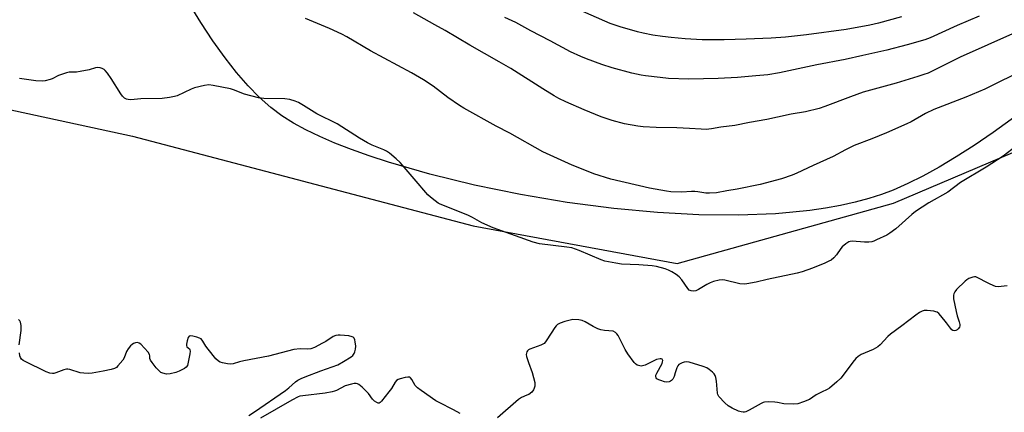
# Model space of a CAD drawing. Units: inches. Extents: x 1273766 to 1279766, y 541451 to 545451.
# Drawn here: x 1274186 to 1274574, y 542334 to 542488 of the extents above; entities that cross this region are included whole.
import ezdxf

# ---------------------------------------------------------------- set-up
doc = ezdxf.new("R2010")
doc.units = ezdxf.units.IN
doc.header["$MEASUREMENT"] = 0
for name, color, linetype in [('NTRL-Farm Land', 3, 'Continuous'), ('NTRL-Trees', 3, 'Continuous'), ('Undefined', 1, 'Continuous')]:
    doc.layers.add(name, color=color, linetype=linetype)

msp = doc.modelspace()

# ---------------------------------------------------------------- linework, layer by layer
at = {"layer": 'NTRL-Farm Land'}
msp.add_lwpolyline([(1274585.35, 542455.19), (1274569.77, 542443.87), (1274562.24, 542438.77), (1274555.14, 542434.25), (1274548.51, 542430.29), (1274542.06, 542426.73), (1274536.1, 542423.75), (1274530.36, 542421.2), (1274525.71, 542419.44), (1274520.8, 542417.87), (1274515.37, 542416.42), (1274509.67, 542415.16), (1274503.74, 542414.09), (1274497.58, 542413.2), (1274490.91, 542412.46), (1274484.03, 542411.91), (1274469.42, 542411.35), (1274453.88, 542411.51), (1274437.57, 542412.38), (1274420.33, 542413.97), (1274402.03, 542416.36), (1274383.65, 542419.44), (1274365.51, 542423.15), (1274347.98, 542427.44), (1274331.72, 542432.14), (1274324.04, 542434.65), (1274317.07, 542437.14), (1274310.56, 542439.68), (1274304.57, 542442.26), (1274299.11, 542444.86), (1274294.25, 542447.48), (1274289.71, 542450.37), (1274285.28, 542453.75), (1274280.77, 542457.78), (1274276.34, 542462.3), (1274271.8, 542467.51), (1274267.32, 542473.21), (1274262.53, 542479.89), (1274257.76, 542487.1), (1274249.99, 542499.88)], dxfattribs=at)
at = {"layer": 'NTRL-Trees'}
msp.add_lwpolyline([(1273765.63, 542314.01), (1273765.65, 542569.56), (1273807.88, 542571.55), (1273897.84, 542578.64), (1273950.74, 542577.13), (1274008.18, 542553.7), (1274084.57, 542496.03), (1274154.39, 542458.9), (1274230.89, 542442.38), (1274365.01, 542407.09), (1274445.31, 542392.33), (1274530.46, 542416.11), (1274610.5, 542450.01), (1274671.68, 542503.02), (1274719.46, 542565.03), (1274758.47, 542615.67), (1274797.91, 542686.38)], dxfattribs=at)
at = {"layer": 'Undefined'}
for points, elevation in [([(1274585.6, 542443.7), (1274573.67, 542434.56), (1274566.93, 542430.23), (1274556.87, 542424.15), (1274551.83, 542420.36), (1274544.47, 542416.14), (1274539.11, 542412.74), (1274537.76, 542411.64), (1274531.46, 542405.97), (1274529.11, 542404.23), (1274527.82, 542403.52), (1274523.85, 542401.57), (1274522.77, 542401.1), (1274521.95, 542400.87), (1274520.83, 542400.76), (1274519.12, 542400.74), (1274514.23, 542401.09), (1274513.4, 542401.03), (1274512.88, 542400.87), (1274511.67, 542400.08), (1274510.34, 542398.9), (1274509.8, 542398.25), (1274508.09, 542395.72), (1274506.96, 542394.53), (1274505.92, 542393.68), (1274505.04, 542393.18), (1274503.44, 542392.49), (1274498.6, 542390.53), (1274494.55, 542389.04), (1274492.61, 542388.51), (1274480.8, 542386.07), (1274476.45, 542384.9), (1274472.79, 542384.26), (1274471.67, 542384.22), (1274470, 542384.35), (1274464.1, 542385.73), (1274463, 542385.86), (1274461.89, 542385.76), (1274459.64, 542385.21), (1274458.28, 542384.75), (1274456.98, 542384.06), (1274453.7, 542382.04), (1274452.64, 542381.53), (1274451.83, 542381.38), (1274450.79, 542381.54), (1274450.09, 542381.88), (1274449.49, 542382.47), (1274447.21, 542385.91), (1274446.14, 542387.08), (1274444.94, 542387.93), (1274443.17, 542388.99), (1274441.88, 542389.63), (1274440.56, 542390.17), (1274437.23, 542391.12), (1274435.51, 542391.44), (1274430.16, 542391.81), (1274423.45, 542392.02), (1274421.15, 542392.38), (1274416.85, 542393.29), (1274415.44, 542393.69), (1274406.73, 542397.45), (1274403.83, 542398.42), (1274401.84, 542398.78), (1274391.1, 542400.08), (1274388.62, 542400.66), (1274372.92, 542406.31), (1274368.36, 542408.35), (1274364.69, 542410.36), (1274362.84, 542411.27), (1274352.04, 542415.69), (1274351.27, 542416.11), (1274350.08, 542416.95), (1274348.24, 542418.38), (1274347.15, 542419.34), (1274341.71, 542425.57), (1274336.24, 542432.05), (1274334.72, 542433.46), (1274331.99, 542435.75), (1274330.81, 542436.52), (1274329.82, 542437.04), (1274325.18, 542438.84), (1274323.41, 542439.74), (1274320.2, 542441.6), (1274311.4, 542447.29), (1274303.46, 542451.26), (1274298.2, 542454.54), (1274296.21, 542455.65), (1274294.94, 542456.25), (1274292.77, 542456.85), (1274290.82, 542457.18), (1274282.52, 542457.31), (1274280.48, 542457.5), (1274274.91, 542458.97), (1274270.6, 542460.69), (1274269.49, 542461.06), (1274262.58, 542462.42), (1274260.85, 542462.61), (1274259.17, 542462.38), (1274255.28, 542461.46), (1274253.94, 542460.93), (1274248.44, 542458.36), (1274247.34, 542458.04), (1274245.38, 542457.65), (1274242.52, 542457.25), (1274234.2, 542457.06), (1274230.19, 542456.78), (1274229.09, 542456.84), (1274228.54, 542457), (1274227.77, 542457.38), (1274227.3, 542457.72), (1274226.91, 542458.13), (1274226.23, 542459.09), (1274222.44, 542465.11), (1274220.97, 542467.2), (1274220.09, 542468.28), (1274219.69, 542468.63), (1274218.93, 542469.01), (1274218.11, 542469.28), (1274217.27, 542469.44), (1274216.23, 542469.38), (1274213.79, 542468.57), (1274210.28, 542467.82), (1274208.83, 542467.65), (1274205.95, 542467.55), (1274204.82, 542467.36), (1274201.75, 542466.31), (1274199.27, 542465.05), (1274198.47, 542464.73), (1274196.49, 542464.19), (1274195.35, 542464.04), (1274192.85, 542464.21), (1274186.42, 542465.09)], 402), ([(1274575.24, 542383.49), (1274571.77, 542383.12), (1274570.65, 542383.32), (1274568.49, 542384.16), (1274567.18, 542384.78), (1274563.9, 542386.6), (1274562.88, 542387), (1274562.34, 542387.04), (1274561.79, 542386.96), (1274560.95, 542386.71), (1274560.14, 542386.36), (1274559.42, 542385.88), (1274558.75, 542385.31), (1274555.33, 542382.07), (1274554.64, 542381.16), (1274554.3, 542380.37), (1274554.15, 542379.83), (1274554.1, 542379.27), (1274554.18, 542378.4), (1274555.17, 542373.48), (1274555.58, 542371.75), (1274556.36, 542369.33), (1274556.6, 542368.27), (1274556.59, 542367.76), (1274556.42, 542367.24), (1274555.95, 542366.56), (1274555.53, 542366.2), (1274555.07, 542365.97), (1274554.33, 542365.84), (1274553.87, 542365.92), (1274553.45, 542366.19), (1274552.9, 542366.8), (1274551.34, 542368.95), (1274549.14, 542371.73), (1274548.38, 542372.59), (1274547.73, 542373.11), (1274547.21, 542373.32), (1274546.36, 542373.51), (1274543.7, 542373.85), (1274542.54, 542373.85), (1274541.75, 542373.6), (1274540.76, 542373), (1274539.3, 542371.96), (1274533.8, 542367.73), (1274529.28, 542364.53), (1274528.2, 542363.54), (1274525.22, 542360.26), (1274524.32, 542359.5), (1274522.49, 542358.52), (1274517.72, 542356.5), (1274516.52, 542355.76), (1274515.71, 542354.97), (1274514.42, 542353.43), (1274510.66, 542348.38), (1274509.71, 542347.23), (1274508.21, 542345.8), (1274505.29, 542343.29), (1274504.34, 542342.69), (1274502.1, 542341.64), (1274500.04, 542340.56), (1274497.43, 542338.81), (1274495.03, 542337.81), (1274492.84, 542337.08), (1274491.1, 542336.93), (1274487.25, 542337.06), (1274484.8, 542337.58), (1274483.73, 542337.72), (1274481.15, 542337.82), (1274479.74, 542337.74), (1274479.19, 542337.6), (1274478.39, 542337.26), (1274473.71, 542334.63), (1274472.38, 542333.99), (1274471.84, 542333.85), (1274471.31, 542333.84), (1274470.5, 542333.95), (1274469.42, 542334.25), (1274466.92, 542335.38), (1274465.38, 542336.25), (1274464.11, 542337.43), (1274461.77, 542340.02), (1274461.35, 542340.73), (1274461.19, 542341.27), (1274460.76, 542345.96), (1274460.53, 542347.4), (1274460.3, 542348.2), (1274459.87, 542348.9), (1274459.27, 542349.51), (1274457.92, 542350.62), (1274456.96, 542351.26), (1274455.57, 542351.8), (1274450.09, 542353.42), (1274448.94, 542353.63), (1274448.1, 542353.54), (1274447.27, 542353.26), (1274446.49, 542352.88), (1274446.02, 542352.56), (1274445.52, 542352.01), (1274445.17, 542351.28), (1274444.58, 542349.28), (1274444.07, 542347.88), (1274443.58, 542346.84), (1274443.08, 542346.21), (1274442.67, 542345.95), (1274442.19, 542345.78), (1274441.17, 542345.65), (1274440.31, 542345.78), (1274438.88, 542346.22), (1274438.06, 542346.54), (1274437.35, 542346.94), (1274437.04, 542347.28), (1274436.87, 542347.89), (1274436.95, 542348.39), (1274437.29, 542349.18), (1274439.38, 542352.9), (1274439.58, 542353.63), (1274439.61, 542354.09), (1274439.53, 542354.45), (1274439.37, 542354.67), (1274439.08, 542354.8), (1274438.59, 542354.82), (1274437.19, 542354.48), (1274432.7, 542352.36), (1274431.64, 542352), (1274431.11, 542351.95), (1274430.59, 542352.01), (1274429.58, 542352.32), (1274428.91, 542352.76), (1274428.33, 542353.39), (1274425.94, 542356.75), (1274424.89, 542358.51), (1274422.08, 542364), (1274421.59, 542364.69), (1274421.01, 542365.2), (1274420.07, 542365.62), (1274416.73, 542365.92), (1274415.27, 542366.23), (1274414.14, 542366.58), (1274412.21, 542367.52), (1274409.1, 542369.41), (1274407.89, 542369.92), (1274406.54, 542370.15), (1274404.27, 542370.21), (1274403.13, 542370.07), (1274401.13, 542369.5), (1274399.2, 542368.77), (1274398.25, 542368.24), (1274397.72, 542367.76), (1274397.2, 542367.12), (1274394.03, 542362.23), (1274393.51, 542361.51), (1274392.91, 542360.89), (1274391.7, 542360.22), (1274387.3, 542358.55), (1274386.81, 542358.29), (1274386.4, 542357.95), (1274386.14, 542357.53), (1274385.97, 542357.05), (1274385.91, 542356.53), (1274386.01, 542355.74), (1274386.74, 542353.33), (1274388.21, 542349.46), (1274389.23, 542345.45), (1274389.31, 542344.58), (1274389.26, 542344.06), (1274389.07, 542343.29), (1274388.76, 542342.56), (1274388.08, 542341.7), (1274386.95, 542340.82), (1274386.18, 542340.44), (1274384.03, 542339.64), (1274382.83, 542338.84), (1274374.63, 542331.56)], 400), ([(1274186.3, 542360.28), (1274187.06, 542365.88), (1274187.03, 542367.89), (1274186.78, 542369.24), (1274186.53, 542369.7), (1274185.94, 542370.29)], 400), ([(1274276.65, 542332.45), (1274278.95, 542333.88), (1274291.11, 542342.36), (1274292.45, 542343.44), (1274295.06, 542345.74), (1274295.99, 542346.44), (1274297.25, 542347.11), (1274298.9, 542347.77), (1274304.99, 542350.08), (1274311.66, 542352.44), (1274314, 542353.68), (1274317.02, 542355.52), (1274317.64, 542356.12), (1274318.13, 542356.84), (1274318.44, 542357.56), (1274318.69, 542358.59), (1274318.74, 542359.72), (1274318.59, 542361.46), (1274318.43, 542362.28), (1274318.11, 542362.97), (1274317.76, 542363.26), (1274317.33, 542363.47), (1274316.05, 542363.8), (1274312.63, 542364.11), (1274311.78, 542364.12), (1274310.97, 542364.02), (1274309.93, 542363.57), (1274306.96, 542361.67), (1274305.66, 542360.93), (1274302.5, 542359.28), (1274301.14, 542358.74), (1274299.71, 542358.58), (1274296.94, 542358.69), (1274294.36, 542358.42), (1274284.36, 542355.85), (1274274.66, 542353.97), (1274272.93, 542353.58), (1274270.54, 542352.88), (1274269.46, 542352.74), (1274268.3, 542352.84), (1274266.27, 542353.21), (1274265.44, 542353.44), (1274264.71, 542353.82), (1274263.72, 542354.81), (1274260.61, 542358.63), (1274259.76, 542359.8), (1274258.57, 542361.76), (1274257.86, 542362.6), (1274257.21, 542362.99), (1274256.24, 542363.35), (1274254.65, 542363.75), (1274253.62, 542363.85), (1274253.21, 542363.73), (1274252.81, 542363.19), (1274252.41, 542361.88), (1274252.17, 542360.5), (1274252.16, 542360), (1274252.28, 542359.57), (1274253.28, 542358.68), (1274253.48, 542358.28), (1274253.54, 542357.8), (1274253.43, 542356.71), (1274252.96, 542354.12), (1274252.48, 542352.18), (1274252.05, 542351.51), (1274251.39, 542351), (1274249.28, 542349.89), (1274247.9, 542349.39), (1274245.64, 542348.93), (1274244.23, 542348.82), (1274242.83, 542349.11), (1274242.04, 542349.44), (1274241.58, 542349.75), (1274240.22, 542351.25), (1274238.59, 542353.33), (1274237.96, 542354.26), (1274237.67, 542354.97), (1274237.65, 542356), (1274237.55, 542356.46), (1274236.98, 542357.38), (1274234.19, 542360.5), (1274233.53, 542361), (1274232.79, 542361.16), (1274231.99, 542361.05), (1274231.2, 542360.77), (1274230.73, 542360.47), (1274230.11, 542359.86), (1274229.17, 542358.71), (1274228.53, 542357.73), (1274227.58, 542355.25), (1274227.03, 542354.22), (1274225.14, 542351.98), (1274224.5, 542351.41), (1274223.77, 542351.01), (1274222.4, 542350.61), (1274219.27, 542349.92), (1274214.98, 542349.13), (1274213.54, 542348.99), (1274211.75, 542349.1), (1274210.28, 542349.32), (1274206.21, 542350.63), (1274205.4, 542350.79), (1274204.86, 542350.78), (1274203.81, 542350.5), (1274200.66, 542349.26), (1274199.87, 542349.05), (1274199.33, 542349.02), (1274198.27, 542349.2), (1274196.91, 542349.73), (1274188.54, 542353.68), (1274187.8, 542354.12), (1274187.22, 542354.65), (1274186.78, 542355.27), (1274186.49, 542355.98), (1274186.32, 542357.1)], 400), ([(1274359.87, 542333.24), (1274357.3, 542334.66), (1274351.55, 542337.58), (1274350.27, 542338.3), (1274344.5, 542342.29), (1274343.11, 542343.34), (1274342.2, 542344.33), (1274340.81, 542346.65), (1274340.36, 542347.25), (1274340, 542347.52), (1274339.3, 542347.6), (1274338.22, 542347.42), (1274336.27, 542346.9), (1274335.48, 542346.62), (1274334.78, 542346.23), (1274334.25, 542345.64), (1274332.84, 542343.17), (1274331.83, 542341.76), (1274328.95, 542338.11), (1274328.38, 542337.57), (1274327.97, 542337.38), (1274327.53, 542337.39), (1274327.07, 542337.55), (1274326.18, 542338.11), (1274325.39, 542338.97), (1274323.8, 542341.11), (1274323.03, 542342), (1274321.3, 542343.58), (1274319.96, 542344.64), (1274319.48, 542344.9), (1274318.98, 542345.03), (1274318.17, 542345.02), (1274317.05, 542344.83), (1274314.55, 542344.19), (1274311.2, 542342.38), (1274310.38, 542342.02), (1274309.54, 542341.78), (1274306.67, 542341.34), (1274297.87, 542340.29), (1274296.72, 542340.07), (1274296.04, 542339.84), (1274293.54, 542338.55), (1274281.27, 542331.44)], 400)]:
    msp.add_lwpolyline(points, dxfattribs=dict(at, elevation=elevation))
for points in [[(1274533.66, 542489.41, 410), (1274524.55, 542486.92, 410), (1274521.11, 542486.15, 410), (1274511.84, 542484.47, 410), (1274496.28, 542482.32, 410), (1274488.02, 542481.4, 410), (1274482.28, 542481.02, 410), (1274472.51, 542480.62, 410), (1274463.79, 542480.37, 410), (1274455.15, 542480.32, 410), (1274448.49, 542480.68, 410), (1274442.98, 542481.27, 410), (1274439.53, 542481.68, 410), (1274435.76, 542482.24, 410), (1274431.97, 542482.95, 410), (1274429.66, 542483.52, 410), (1274422.84, 542485.43, 410), (1274418.98, 542486.77, 410), (1274406.09, 542492.36, 410)], [(1274577.61, 542466.46, 404), (1274571.5, 542463.36, 404), (1274566.48, 542460.93, 404), (1274559.01, 542457.76, 404), (1274546.39, 542452.92, 404), (1274543.05, 542451.3, 404), (1274537.41, 542448.13, 404), (1274535.71, 542447.28, 404), (1274527.8, 542443.73, 404), (1274521.97, 542441.39, 404), (1274514.96, 542438.74, 404), (1274511.65, 542437.09, 404), (1274506.8, 542434.47, 404), (1274498.83, 542430.91, 404), (1274492.42, 542427.87, 404), (1274490.53, 542427.07, 404), (1274486.42, 542425.65, 404), (1274478.04, 542423.43, 404), (1274468.95, 542421.53, 404), (1274464.81, 542420.89, 404), (1274460.85, 542420.16, 404), (1274458.05, 542419.94, 404), (1274456.63, 542420, 404), (1274453.39, 542420.5, 404), (1274452.27, 542420.61, 404), (1274450.93, 542420.62, 404), (1274447.2, 542420.4, 404), (1274442.83, 542420.58, 404), (1274441.08, 542420.73, 404), (1274434.45, 542421.97, 404), (1274419.21, 542425.48, 404), (1274412.51, 542427.66, 404), (1274410.31, 542428.48, 404), (1274404.03, 542431.06, 404), (1274392.36, 542436.29, 404), (1274379.44, 542443.66, 404), (1274374.03, 542446.41, 404), (1274361.35, 542453.41, 404), (1274359.63, 542454.51, 404), (1274355.06, 542457.67, 404), (1274349.23, 542462.08, 404), (1274345.44, 542464.56, 404), (1274340.68, 542467.32, 404), (1274324.59, 542476.03, 404), (1274315.22, 542481.57, 404), (1274313.29, 542482.57, 404), (1274308.48, 542484.83, 404), (1274298.99, 542488.79, 404)], [(1274578.49, 542483.17, 406), (1274556.71, 542473.53, 406), (1274546.75, 542468.51, 406), (1274544.08, 542467.28, 406), (1274542.47, 542466.66, 406), (1274540.09, 542465.87, 406), (1274531.56, 542463.28, 406), (1274518.58, 542459.68, 406), (1274513.56, 542457.89, 406), (1274503.42, 542454.06, 406), (1274501.22, 542453.33, 406), (1274495.8, 542452.01, 406), (1274490.18, 542451.08, 406), (1274484.88, 542449.84, 406), (1274480.65, 542448.96, 406), (1274473.86, 542447.77, 406), (1274468.07, 542446.64, 406), (1274462.54, 542446.01, 406), (1274458.78, 542445.33, 406), (1274456.68, 542445.11, 406), (1274454.81, 542445.14, 406), (1274450.15, 542445.45, 406), (1274445.16, 542445.67, 406), (1274437.1, 542445.78, 406), (1274431.87, 542446.11, 406), (1274429.84, 542446.36, 406), (1274424.64, 542447.27, 406), (1274419.74, 542448.55, 406), (1274415.37, 542450.05, 406), (1274408.64, 542452.78, 406), (1274401.47, 542455.9, 406), (1274398.66, 542457.31, 406), (1274396.92, 542458.3, 406), (1274392.44, 542461.07, 406), (1274379.83, 542469.03, 406), (1274375.29, 542471.7, 406), (1274363.66, 542478.21, 406), (1274353.98, 542483.98, 406), (1274349.84, 542486.2, 406), (1274341.52, 542490.97, 406)], [(1274564.23, 542489.64, 408), (1274555.5, 542486, 408), (1274544.87, 542481.19, 408), (1274542.81, 542480.38, 408), (1274535.81, 542478.33, 408), (1274527.84, 542476.29, 408), (1274518.38, 542474.12, 408), (1274511.49, 542472.63, 408), (1274500.33, 542470.51, 408), (1274485.56, 542467.33, 408), (1274480.97, 542466.62, 408), (1274476.24, 542466.14, 408), (1274469.1, 542465.53, 408), (1274461.47, 542465.07, 408), (1274449.91, 542464.83, 408), (1274441.86, 542465.14, 408), (1274438.65, 542465.45, 408), (1274432.88, 542466.16, 408), (1274431.16, 542466.44, 408), (1274427.47, 542467.23, 408), (1274419.75, 542469.27, 408), (1274415.66, 542470.57, 408), (1274409.59, 542472.85, 408), (1274407.4, 542473.75, 408), (1274403.35, 542475.59, 408), (1274395.32, 542479.9, 408), (1274387.69, 542483.88, 408), (1274381.8, 542487.13, 408), (1274377.48, 542489.08, 408)]]:
    msp.add_polyline3d(points, dxfattribs=at)

doc.saveas('drawing.dxf')
